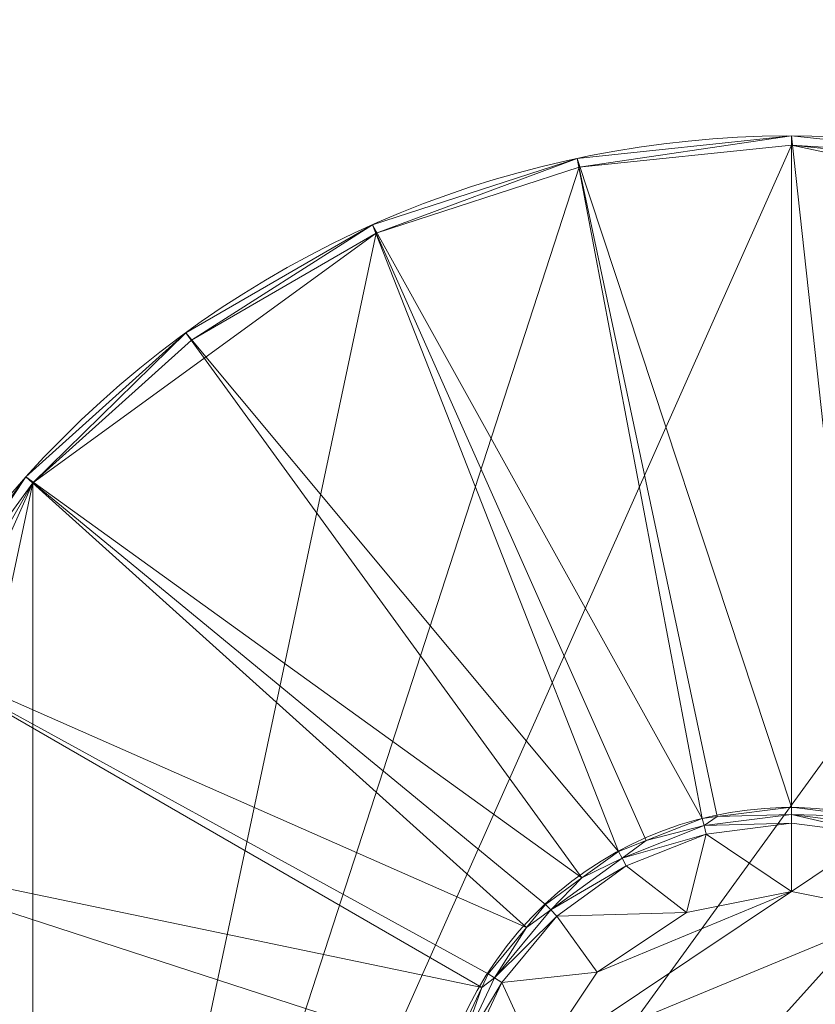
# Model space of a CAD drawing. Units: metres. Extents: x 5.062 to 5.692, y -2.73 to -2.139.
# Drawn here: x 5.273 to 5.447, y -2.354 to -2.139 of the extents above; entities that cross this region are included whole.
import ezdxf
from ezdxf.lldxf.tags import DXFTag

# ---------------------------------------------------------------- set-up
doc = ezdxf.new("R2010")
doc.units = ezdxf.units.M
doc.header["$MEASUREMENT"] = 0
doc.layers.add('Mobilier 2D', color=7, linetype='Continuous')
doc.layers.add('Mobilier 3D', color=7, linetype='Continuous')
tags = doc.linetypes.add('HIDDEN2', pattern=[0.1875, 0.125, -0.0625]).pattern_tags.tags
tags[6:7] = [DXFTag(74, 4), DXFTag(75, 0), DXFTag(340, '0'), DXFTag(46, 1.0), DXFTag(50, 0.0), DXFTag(44, 0.0), DXFTag(45, 0.0)]
tags[4:5] = [DXFTag(74, 4), DXFTag(75, 0), DXFTag(340, '0'), DXFTag(46, 1.0), DXFTag(50, 0.0), DXFTag(44, 0.0), DXFTag(45, 0.0)]

# ---------------------------------------------------------------- blocks, each defined once
blk = doc.blocks.new('conico tb h15')
at = {"layer": 'Mobilier 2D', "color": 8, "linetype": 'Continuous', "lineweight": 0, "extrusion": (0, 0, -1)}
blk.add_arc((-0.2228, -0.22758), 0.225, 222.0002, 221.9996, dxfattribs=at)
at = {"layer": 'Mobilier 2D', "color": 8, "linetype": 'HIDDEN2', "lineweight": 0, "extrusion": (0, 0, -1)}
blk.add_arc((-0.22242, -0.22751), 0.0783, 220.9482, 220.9476, dxfattribs=at)
at = {"layer": 'Mobilier 3D', "color": 2, "linetype": 'Continuous', "lineweight": 0}
mesh = blk.add_polyface(dxfattribs=at)
corners = [(0.17602, -0.0075, 0.15), (0.17644, -0.00945, 0.152), (0.2228, -0.00258, 0.15)]
mesh.append_faces([[corners[k] for k in face] for face in [(0, 1, 2)]], dxfattribs={"color": 2})
mesh = blk.add_polyface(dxfattribs=at)
corners = [(0.2228, -0.00258, 0.15), (0.2228, -0.14911, 0.00346), (0.17602, -0.0075, 0.15)]
mesh.append_faces([[corners[k] for k in face] for face in [(0, 1, 2)]], dxfattribs={"color": 2})
mesh = blk.add_polyface(dxfattribs=at)
corners = [(0.2228, -0.00258, 0.15), (0.17644, -0.00945, 0.152), (0.2228, -0.00458, 0.152)]
mesh.append_faces([[corners[k] for k in face] for face in [(0, 1, 2)]], dxfattribs={"color": 2})
mesh = blk.add_polyface(dxfattribs=at)
corners = [(0.2228, -0.00258, 0.15), (0.2228, -0.00458, 0.152), (0.26958, -0.0075, 0.15)]
mesh.append_faces([[corners[k] for k in face] for face in [(0, 1, 2)]], dxfattribs={"color": 2})
mesh = blk.add_polyface(dxfattribs=at)
corners = [(0.26958, -0.0075, 0.15), (0.23907, -0.15117, 0.00346), (0.2228, -0.00258, 0.15)]
mesh.append_faces([[corners[k] for k in face] for face in [(0, 1, 2)]], dxfattribs={"color": 2})
mesh = blk.add_polyface(dxfattribs=at)
corners = [(0.2228, -0.00258, 0.15), (0.23907, -0.15117, 0.00346), (0.2228, -0.14911, 0.00346)]
mesh.append_faces([[corners[k] for k in face] for face in [(0, 1, 2)]], dxfattribs={"color": 2})
mesh = blk.add_polyface(dxfattribs=at)
corners = [(0.05708, -0.3768, 0.152), (0.2228, -0.00458, 0.152), (0.17644, -0.00945, 0.152)]
mesh.append_faces([[corners[k] for k in face] for face in [(0, 1, 2)]], dxfattribs={"color": 2})
mesh = blk.add_polyface(dxfattribs=at)
corners = [(0.3135, -0.02386, 0.152), (0.2228, -0.00458, 0.152), (0.05708, -0.3768, 0.152)]
mesh.append_faces([[corners[k] for k in face] for face in [(0, 1, 2)]], dxfattribs={"color": 2})
mesh = blk.add_polyface(dxfattribs=at)
corners = [(0.26917, -0.00945, 0.152), (0.2228, -0.00458, 0.152), (0.3135, -0.02386, 0.152)]
mesh.append_faces([[corners[k] for k in face] for face in [(0, 1, 2)]], dxfattribs={"color": 2})
mesh = blk.add_polyface(dxfattribs=at)
corners = [(0.26958, -0.0075, 0.15), (0.2228, -0.00458, 0.152), (0.26917, -0.00945, 0.152)]
mesh.append_faces([[corners[k] for k in face] for face in [(0, 1, 2)]], dxfattribs={"color": 2})
mesh = blk.add_polyface(dxfattribs=at)
corners = [(0.13128, -0.02203, 0.15), (0.1321, -0.02386, 0.152), (0.17602, -0.0075, 0.15)]
mesh.append_faces([[corners[k] for k in face] for face in [(0, 1, 2)]], dxfattribs={"color": 2})
mesh = blk.add_polyface(dxfattribs=at)
corners = [(0.17602, -0.0075, 0.15), (0.20329, -0.15158, 0.00346), (0.13128, -0.02203, 0.15)]
mesh.append_faces([[corners[k] for k in face] for face in [(0, 1, 2)]], dxfattribs={"color": 2})
mesh = blk.add_polyface(dxfattribs=at)
corners = [(0.17602, -0.0075, 0.15), (0.1321, -0.02386, 0.152), (0.17644, -0.00945, 0.152)]
mesh.append_faces([[corners[k] for k in face] for face in [(0, 1, 2)]], dxfattribs={"color": 2})
mesh = blk.add_polyface(dxfattribs=at)
corners = [(0.17602, -0.0075, 0.15), (0.2228, -0.14911, 0.00346), (0.20653, -0.15117, 0.00346)]
mesh.append_faces([[corners[k] for k in face] for face in [(0, 1, 2)]], dxfattribs={"color": 2})
mesh = blk.add_polyface(dxfattribs=at)
corners = [(0.17602, -0.0075, 0.15), (0.20653, -0.15117, 0.00346), (0.20329, -0.15158, 0.00346)]
mesh.append_faces([[corners[k] for k in face] for face in [(0, 1, 2)]], dxfattribs={"color": 2})
mesh = blk.add_polyface(dxfattribs=at)
corners = [(0.17644, -0.00945, 0.152), (0.1321, -0.02386, 0.152), (0.05708, -0.3768, 0.152)]
mesh.append_faces([[corners[k] for k in face] for face in [(0, 1, 2)]], dxfattribs={"color": 2})
mesh = blk.add_polyface(dxfattribs=at)
corners = [(0.09055, -0.04555, 0.15), (0.09173, -0.04717, 0.152), (0.13128, -0.02203, 0.15)]
mesh.append_faces([[corners[k] for k in face] for face in [(0, 1, 2)]], dxfattribs={"color": 2})
mesh = blk.add_polyface(dxfattribs=at)
corners = [(0.13128, -0.02203, 0.15), (0.185, -0.15882, 0.00346), (0.09055, -0.04555, 0.15)]
mesh.append_faces([[corners[k] for k in face] for face in [(0, 1, 2)]], dxfattribs={"color": 2})
mesh = blk.add_polyface(dxfattribs=at)
corners = [(0.13128, -0.02203, 0.15), (0.09173, -0.04717, 0.152), (0.1321, -0.02386, 0.152)]
mesh.append_faces([[corners[k] for k in face] for face in [(0, 1, 2)]], dxfattribs={"color": 2})
mesh = blk.add_polyface(dxfattribs=at)
corners = [(0.13128, -0.02203, 0.15), (0.20329, -0.15158, 0.00346), (0.19109, -0.15641, 0.00346)]
mesh.append_faces([[corners[k] for k in face] for face in [(0, 1, 2)]], dxfattribs={"color": 2})
mesh = blk.add_polyface(dxfattribs=at)
corners = [(0.13128, -0.02203, 0.15), (0.19109, -0.15641, 0.00346), (0.185, -0.15882, 0.00346)]
mesh.append_faces([[corners[k] for k in face] for face in [(0, 1, 2)]], dxfattribs={"color": 2})
mesh = blk.add_polyface(dxfattribs=at)
corners = [(0.3135, -0.02386, 0.152), (0.05708, -0.3768, 0.152), (0.35388, -0.04717, 0.152)]
mesh.append_faces([[corners[k] for k in face] for face in [(0, 1, 2)]], dxfattribs={"color": 2})
mesh = blk.add_polyface(dxfattribs=at)
corners = [(0.1321, -0.02386, 0.152), (0.09173, -0.04717, 0.152), (0.05708, -0.07836, 0.152)]
mesh.append_faces([[corners[k] for k in face] for face in [(0, 1, 2)]], dxfattribs={"color": 2})
mesh = blk.add_polyface(dxfattribs=at)
corners = [(0.05708, -0.3768, 0.152), (0.1321, -0.02386, 0.152), (0.05708, -0.07836, 0.152)]
mesh.append_faces([[corners[k] for k in face] for face in [(0, 1, 2)]], dxfattribs={"color": 2})
mesh = blk.add_polyface(dxfattribs=at)
corners = [(0.05559, -0.07703, 0.15), (0.05708, -0.07836, 0.152), (0.09055, -0.04555, 0.15)]
mesh.append_faces([[corners[k] for k in face] for face in [(0, 1, 2)]], dxfattribs={"color": 2})
mesh = blk.add_polyface(dxfattribs=at)
corners = [(0.09055, -0.04555, 0.15), (0.17704, -0.1646, 0.00346), (0.05559, -0.07703, 0.15)]
mesh.append_faces([[corners[k] for k in face] for face in [(0, 1, 2)]], dxfattribs={"color": 2})
mesh = blk.add_polyface(dxfattribs=at)
corners = [(0.09055, -0.04555, 0.15), (0.05708, -0.07836, 0.152), (0.09173, -0.04717, 0.152)]
mesh.append_faces([[corners[k] for k in face] for face in [(0, 1, 2)]], dxfattribs={"color": 2})
mesh = blk.add_polyface(dxfattribs=at)
corners = [(0.35388, -0.04717, 0.152), (0.05708, -0.3768, 0.152), (0.38852, -0.07836, 0.152)]
mesh.append_faces([[corners[k] for k in face] for face in [(0, 1, 2)]], dxfattribs={"color": 2})
mesh = blk.add_polyface(dxfattribs=at)
corners = [(0.09055, -0.04555, 0.15), (0.185, -0.15882, 0.00346), (0.17704, -0.1646, 0.00346)]
mesh.append_faces([[corners[k] for k in face] for face in [(0, 1, 2)]], dxfattribs={"color": 2})
mesh = blk.add_polyface(dxfattribs=at)
corners = [(0.02795, -0.11508, 0.15), (0.02968, -0.11608, 0.152), (0.05559, -0.07703, 0.15)]
mesh.append_faces([[corners[k] for k in face] for face in [(0, 1, 2)]], dxfattribs={"color": 2})
mesh = blk.add_polyface(dxfattribs=at)
corners = [(0.02795, -0.11508, 0.15), (0.05559, -0.07703, 0.15), (0.16491, -0.17543, 0.00346)]
mesh.append_faces([[corners[k] for k in face] for face in [(0, 1, 2)]], dxfattribs={"color": 2})
mesh = blk.add_polyface(dxfattribs=at)
corners = [(0.05559, -0.07703, 0.15), (0.02968, -0.11608, 0.152), (0.05708, -0.07836, 0.152)]
mesh.append_faces([[corners[k] for k in face] for face in [(0, 1, 2)]], dxfattribs={"color": 2})
mesh = blk.add_polyface(dxfattribs=at)
corners = [(0.05559, -0.07703, 0.15), (0.17704, -0.1646, 0.00346), (0.16909, -0.17038, 0.00346)]
mesh.append_faces([[corners[k] for k in face] for face in [(0, 1, 2)]], dxfattribs={"color": 2})
mesh = blk.add_polyface(dxfattribs=at)
corners = [(0.05559, -0.07703, 0.15), (0.16909, -0.17038, 0.00346), (0.16491, -0.17543, 0.00346)]
mesh.append_faces([[corners[k] for k in face] for face in [(0, 1, 2)]], dxfattribs={"color": 2})
mesh = blk.add_polyface(dxfattribs=at)
corners = [(0.05708, -0.07836, 0.152), (0.01072, -0.15867, 0.152), (0.00102, -0.20427, 0.152)]
mesh.append_faces([[corners[k] for k in face] for face in [(0, 1, 2)]], dxfattribs={"color": 2})
mesh = blk.add_polyface(dxfattribs=at)
corners = [(0.01072, -0.29649, 0.152), (0.05708, -0.07836, 0.152), (0.00102, -0.20427, 0.152)]
mesh.append_faces([[corners[k] for k in face] for face in [(0, 1, 2)]], dxfattribs={"color": 2})
mesh = blk.add_polyface(dxfattribs=at)
corners = [(0.02968, -0.11608, 0.152), (0.01072, -0.15867, 0.152), (0.05708, -0.07836, 0.152)]
mesh.append_faces([[corners[k] for k in face] for face in [(0, 1, 2)]], dxfattribs={"color": 2})
mesh = blk.add_polyface(dxfattribs=at)
corners = [(0.05708, -0.3768, 0.152), (0.05708, -0.07836, 0.152), (0.01072, -0.29649, 0.152)]
mesh.append_faces([[corners[k] for k in face] for face in [(0, 1, 2)]], dxfattribs={"color": 2})
mesh = blk.add_polyface(dxfattribs=at)
corners = [(0.05708, -0.3768, 0.152), (0.09173, -0.40799, 0.152), (0.38852, -0.07836, 0.152)]
mesh.append_faces([[corners[k] for k in face] for face in [(0, 1, 2)]], dxfattribs={"color": 2})
mesh = blk.add_polyface(dxfattribs=at)
corners = [(0.38852, -0.07836, 0.152), (0.09173, -0.40799, 0.152), (0.1321, -0.4313, 0.152)]
mesh.append_faces([[corners[k] for k in face] for face in [(0, 1, 2)]], dxfattribs={"color": 2})
mesh = blk.add_polyface(dxfattribs=at)
corners = [(0.17644, -0.44571, 0.152), (0.38852, -0.07836, 0.152), (0.1321, -0.4313, 0.152)]
mesh.append_faces([[corners[k] for k in face] for face in [(0, 1, 2)]], dxfattribs={"color": 2})
mesh = blk.add_polyface(dxfattribs=at)
corners = [(0.2228, -0.45058, 0.152), (0.38852, -0.07836, 0.152), (0.17644, -0.44571, 0.152)]
mesh.append_faces([[corners[k] for k in face] for face in [(0, 1, 2)]], dxfattribs={"color": 2})
mesh = blk.add_polyface(dxfattribs=at)
corners = [(0.2228, -0.45058, 0.152), (0.3135, -0.4313, 0.152), (0.38852, -0.07836, 0.152)]
mesh.append_faces([[corners[k] for k in face] for face in [(0, 1, 2)]], dxfattribs={"color": 2})
mesh = blk.add_polyface(dxfattribs=at)
corners = [(0.02795, -0.11508, 0.15), (0.15516, -0.18849, 0.00346), (0.00881, -0.15805, 0.15)]
mesh.append_faces([[corners[k] for k in face] for face in [(0, 1, 2)]], dxfattribs={"color": 2})
mesh = blk.add_polyface(dxfattribs=at)
corners = [(0.16491, -0.17543, 0.00346), (0.15655, -0.18554, 0.00346), (0.02795, -0.11508, 0.15)]
mesh.append_faces([[corners[k] for k in face] for face in [(0, 1, 2)]], dxfattribs={"color": 2})
mesh = blk.add_polyface(dxfattribs=at)
corners = [(0.02795, -0.11508, 0.15), (0.15655, -0.18554, 0.00346), (0.15516, -0.18849, 0.00346)]
mesh.append_faces([[corners[k] for k in face] for face in [(0, 1, 2)]], dxfattribs={"color": 2})
mesh = blk.add_polyface(dxfattribs=at)
corners = [(0.20653, -0.15117, 0.00346), (0.2228, -0.14911, 0.00346), (0.2228, -0.15074, 0.00238)]
mesh.append_faces([[corners[k] for k in face] for face in [(0, 1, 2)]], dxfattribs={"color": 2})
mesh = blk.add_polyface(dxfattribs=at)
corners = [(0.2228, -0.15074, 0.00238), (0.2228, -0.14911, 0.00346), (0.23907, -0.15117, 0.00346)]
mesh.append_faces([[corners[k] for k in face] for face in [(0, 1, 2)]], dxfattribs={"color": 2})
mesh = blk.add_polyface(dxfattribs=at)
corners = [(0.20329, -0.15158, 0.00346), (0.20369, -0.15315, 0.00238), (0.19109, -0.15641, 0.00346)]
mesh.append_faces([[corners[k] for k in face] for face in [(0, 1, 2)]], dxfattribs={"color": 2})
mesh = blk.add_polyface(dxfattribs=at)
corners = [(0.20329, -0.15158, 0.00346), (0.20653, -0.15117, 0.00346), (0.20369, -0.15315, 0.00238)]
mesh.append_faces([[corners[k] for k in face] for face in [(0, 1, 2)]], dxfattribs={"color": 2})
mesh = blk.add_polyface(dxfattribs=at)
corners = [(0.20369, -0.15315, 0.00238), (0.20653, -0.15117, 0.00346), (0.2228, -0.15074, 0.00238)]
mesh.append_faces([[corners[k] for k in face] for face in [(0, 1, 2)]], dxfattribs={"color": 2})
mesh = blk.add_polyface(dxfattribs=at)
corners = [(0.20369, -0.15315, 0.00238), (0.2228, -0.15074, 0.00238), (0.2228, -0.15265, 0.002)]
mesh.append_faces([[corners[k] for k in face] for face in [(0, 1, 2)]], dxfattribs={"color": 2})
mesh = blk.add_polyface(dxfattribs=at)
corners = [(0.24191, -0.15315, 0.00238), (0.24144, -0.15501, 0.002), (0.2228, -0.15074, 0.00238)]
mesh.append_faces([[corners[k] for k in face] for face in [(0, 1, 2)]], dxfattribs={"color": 2})
mesh = blk.add_polyface(dxfattribs=at)
corners = [(0.2228, -0.15265, 0.002), (0.2228, -0.15074, 0.00238), (0.24144, -0.15501, 0.002)]
mesh.append_faces([[corners[k] for k in face] for face in [(0, 1, 2)]], dxfattribs={"color": 2})
mesh = blk.add_polyface(dxfattribs=at)
corners = [(0.2228, -0.15074, 0.00238), (0.23907, -0.15117, 0.00346), (0.24191, -0.15315, 0.00238)]
mesh.append_faces([[corners[k] for k in face] for face in [(0, 1, 2)]], dxfattribs={"color": 2})
mesh = blk.add_polyface(dxfattribs=at)
corners = [(0.20417, -0.15501, 0.002), (0.18578, -0.16024, 0.00238), (0.20369, -0.15315, 0.00238)]
mesh.append_faces([[corners[k] for k in face] for face in [(0, 1, 2)]], dxfattribs={"color": 2})
mesh = blk.add_polyface(dxfattribs=at)
corners = [(0.19109, -0.15641, 0.00346), (0.20369, -0.15315, 0.00238), (0.18578, -0.16024, 0.00238)]
mesh.append_faces([[corners[k] for k in face] for face in [(0, 1, 2)]], dxfattribs={"color": 2})
mesh = blk.add_polyface(dxfattribs=at)
corners = [(0.20417, -0.15501, 0.002), (0.20369, -0.15315, 0.00238), (0.2228, -0.15265, 0.002)]
mesh.append_faces([[corners[k] for k in face] for face in [(0, 1, 2)]], dxfattribs={"color": 2})
mesh = blk.add_polyface(dxfattribs=at)
corners = [(0.20417, -0.15501, 0.002), (0.2228, -0.15265, 0.002), (0.2228, -0.16758, 0.002)]
mesh.append_faces([[corners[k] for k in face] for face in [(0, 1, 2)]], dxfattribs={"color": 2})
mesh = blk.add_polyface(dxfattribs=at)
corners = [(0.2228, -0.16758, 0.002), (0.2228, -0.15265, 0.002), (0.24144, -0.15501, 0.002)]
mesh.append_faces([[corners[k] for k in face] for face in [(0, 1, 2)]], dxfattribs={"color": 2})
mesh = blk.add_polyface(dxfattribs=at)
corners = [(0.19109, -0.15641, 0.00346), (0.18578, -0.16024, 0.00238), (0.185, -0.15882, 0.00346)]
mesh.append_faces([[corners[k] for k in face] for face in [(0, 1, 2)]], dxfattribs={"color": 2})
mesh = blk.add_polyface(dxfattribs=at)
corners = [(0.1867, -0.16192, 0.002), (0.18578, -0.16024, 0.00238), (0.20417, -0.15501, 0.002)]
mesh.append_faces([[corners[k] for k in face] for face in [(0, 1, 2)]], dxfattribs={"color": 2})
mesh = blk.add_polyface(dxfattribs=at)
corners = [(0.19984, -0.17215, 0.002), (0.1867, -0.16192, 0.002), (0.20417, -0.15501, 0.002)]
mesh.append_faces([[corners[k] for k in face] for face in [(0, 1, 2)]], dxfattribs={"color": 2})
mesh = blk.add_polyface(dxfattribs=at)
corners = [(0.2228, -0.16758, 0.002), (0.19984, -0.17215, 0.002), (0.20417, -0.15501, 0.002)]
mesh.append_faces([[corners[k] for k in face] for face in [(0, 1, 2)]], dxfattribs={"color": 2})
mesh = blk.add_polyface(dxfattribs=at)
corners = [(0.2228, -0.16758, 0.002), (0.24144, -0.15501, 0.002), (0.24576, -0.17215, 0.002)]
mesh.append_faces([[corners[k] for k in face] for face in [(0, 1, 2)]], dxfattribs={"color": 2})
mesh = blk.add_polyface(dxfattribs=at)
corners = [(0.00881, -0.15805, 0.15), (0.14818, -0.20333, 0.00346), (-0.00097, -0.20406, 0.15)]
mesh.append_faces([[corners[k] for k in face] for face in [(0, 1, 2)]], dxfattribs={"color": 2})
mesh = blk.add_polyface(dxfattribs=at)
corners = [(0.00881, -0.15805, 0.15), (0.15516, -0.18849, 0.00346), (0.14818, -0.20333, 0.00346)]
mesh.append_faces([[corners[k] for k in face] for face in [(0, 1, 2)]], dxfattribs={"color": 2})
mesh = blk.add_polyface(dxfattribs=at)
corners = [(0.18578, -0.16024, 0.00238), (0.17704, -0.1646, 0.00346), (0.185, -0.15882, 0.00346)]
mesh.append_faces([[corners[k] for k in face] for face in [(0, 1, 2)]], dxfattribs={"color": 2})
mesh = blk.add_polyface(dxfattribs=at)
corners = [(0.1867, -0.16192, 0.002), (0.1702, -0.17156, 0.00238), (0.18578, -0.16024, 0.00238)]
mesh.append_faces([[corners[k] for k in face] for face in [(0, 1, 2)]], dxfattribs={"color": 2})
mesh = blk.add_polyface(dxfattribs=at)
corners = [(0.18578, -0.16024, 0.00238), (0.1702, -0.17156, 0.00238), (0.17704, -0.1646, 0.00346)]
mesh.append_faces([[corners[k] for k in face] for face in [(0, 1, 2)]], dxfattribs={"color": 2})
mesh = blk.add_polyface(dxfattribs=at)
corners = [(0.1867, -0.16192, 0.002), (0.17151, -0.17296, 0.002), (0.1702, -0.17156, 0.00238)]
mesh.append_faces([[corners[k] for k in face] for face in [(0, 1, 2)]], dxfattribs={"color": 2})
mesh = blk.add_polyface(dxfattribs=at)
corners = [(0.19984, -0.17215, 0.002), (0.17151, -0.17296, 0.002), (0.1867, -0.16192, 0.002)]
mesh.append_faces([[corners[k] for k in face] for face in [(0, 1, 2)]], dxfattribs={"color": 2})
mesh = blk.add_polyface(dxfattribs=at)
corners = [(0.1702, -0.17156, 0.00238), (0.16909, -0.17038, 0.00346), (0.17704, -0.1646, 0.00346)]
mesh.append_faces([[corners[k] for k in face] for face in [(0, 1, 2)]], dxfattribs={"color": 2})
mesh = blk.add_polyface(dxfattribs=at)
corners = [(0.24576, -0.17215, 0), (0.16737, -0.20462, 0), (0.2228, -0.16758, 0)]
mesh.append_faces([[corners[k] for k in face] for face in [(0, 1, 2)]], dxfattribs={"color": 2})
mesh = blk.add_polyface(dxfattribs=at)
corners = [(0.2228, -0.16758, 0), (0.16737, -0.20462, 0), (0.18037, -0.18515, 0)]
mesh.append_faces([[corners[k] for k in face] for face in [(0, 1, 2)]], dxfattribs={"color": 2})
mesh = blk.add_polyface(dxfattribs=at)
corners = [(0.2228, -0.16758, 0), (0.18037, -0.18515, 0), (0.19984, -0.17215, 0)]
mesh.append_faces([[corners[k] for k in face] for face in [(0, 1, 2)]], dxfattribs={"color": 2})
mesh = blk.add_polyface(dxfattribs=at)
corners = [(0.19984, -0.17215, 0), (0.19984, -0.17215, 0.002), (0.2228, -0.16758, 0.002)]
mesh.append_faces([[corners[k] for k in face] for face in [(0, 1, 2)]], dxfattribs={"color": 2})
mesh = blk.add_polyface(dxfattribs=at)
corners = [(0.19984, -0.17215, 0), (0.2228, -0.16758, 0.002), (0.2228, -0.16758, 0)]
mesh.append_faces([[corners[k] for k in face] for face in [(0, 1, 2)]], dxfattribs={"color": 2})
mesh = blk.add_polyface(dxfattribs=at)
corners = [(0.2228, -0.16758, 0), (0.2228, -0.16758, 0.002), (0.24576, -0.17215, 0.002)]
mesh.append_faces([[corners[k] for k in face] for face in [(0, 1, 2)]], dxfattribs={"color": 2})
mesh = blk.add_polyface(dxfattribs=at)
corners = [(0.2228, -0.16758, 0), (0.24576, -0.17215, 0.002), (0.24576, -0.17215, 0)]
mesh.append_faces([[corners[k] for k in face] for face in [(0, 1, 2)]], dxfattribs={"color": 2})
mesh = blk.add_polyface(dxfattribs=at)
corners = [(0.1702, -0.17156, 0.00238), (0.17151, -0.17296, 0.002), (0.15792, -0.18641, 0.00238)]
mesh.append_faces([[corners[k] for k in face] for face in [(0, 1, 2)]], dxfattribs={"color": 2})
mesh = blk.add_polyface(dxfattribs=at)
corners = [(0.15792, -0.18641, 0.00238), (0.16491, -0.17543, 0.00346), (0.1702, -0.17156, 0.00238)]
mesh.append_faces([[corners[k] for k in face] for face in [(0, 1, 2)]], dxfattribs={"color": 2})
mesh = blk.add_polyface(dxfattribs=at)
corners = [(0.1702, -0.17156, 0.00238), (0.16491, -0.17543, 0.00346), (0.16909, -0.17038, 0.00346)]
mesh.append_faces([[corners[k] for k in face] for face in [(0, 1, 2)]], dxfattribs={"color": 2})
mesh = blk.add_polyface(dxfattribs=at)
corners = [(0.15954, -0.18743, 0.002), (0.15792, -0.18641, 0.00238), (0.17151, -0.17296, 0.002)]
mesh.append_faces([[corners[k] for k in face] for face in [(0, 1, 2)]], dxfattribs={"color": 2})
mesh = blk.add_polyface(dxfattribs=at)
corners = [(0.18037, -0.18515, 0.002), (0.15954, -0.18743, 0.002), (0.17151, -0.17296, 0.002)]
mesh.append_faces([[corners[k] for k in face] for face in [(0, 1, 2)]], dxfattribs={"color": 2})
mesh = blk.add_polyface(dxfattribs=at)
corners = [(0.24576, -0.17215, 0), (0.27823, -0.20462, 0), (0.16737, -0.20462, 0)]
mesh.append_faces([[corners[k] for k in face] for face in [(0, 1, 2)]], dxfattribs={"color": 2})
mesh = blk.add_polyface(dxfattribs=at)
corners = [(0.18037, -0.18515, 0.002), (0.17151, -0.17296, 0.002), (0.19984, -0.17215, 0.002)]
mesh.append_faces([[corners[k] for k in face] for face in [(0, 1, 2)]], dxfattribs={"color": 2})
mesh = blk.add_polyface(dxfattribs=at)
corners = [(0.18037, -0.18515, 0), (0.18037, -0.18515, 0.002), (0.19984, -0.17215, 0.002)]
mesh.append_faces([[corners[k] for k in face] for face in [(0, 1, 2)]], dxfattribs={"color": 2})
mesh = blk.add_polyface(dxfattribs=at)
corners = [(0.18037, -0.18515, 0), (0.19984, -0.17215, 0.002), (0.19984, -0.17215, 0)]
mesh.append_faces([[corners[k] for k in face] for face in [(0, 1, 2)]], dxfattribs={"color": 2})
mesh = blk.add_polyface(dxfattribs=at)
corners = [(0.15792, -0.18641, 0.00238), (0.15655, -0.18554, 0.00346), (0.16491, -0.17543, 0.00346)]
mesh.append_faces([[corners[k] for k in face] for face in [(0, 1, 2)]], dxfattribs={"color": 2})
mesh = blk.add_polyface(dxfattribs=at)
corners = [(0.14972, -0.20383, 0.00238), (0.15516, -0.18849, 0.00346), (0.15792, -0.18641, 0.00238)]
mesh.append_faces([[corners[k] for k in face] for face in [(0, 1, 2)]], dxfattribs={"color": 2})
mesh = blk.add_polyface(dxfattribs=at)
corners = [(0.14972, -0.20383, 0.00238), (0.15792, -0.18641, 0.00238), (0.15954, -0.18743, 0.002)]
mesh.append_faces([[corners[k] for k in face] for face in [(0, 1, 2)]], dxfattribs={"color": 2})
mesh = blk.add_polyface(dxfattribs=at)
corners = [(0.15516, -0.18849, 0.00346), (0.15655, -0.18554, 0.00346), (0.15792, -0.18641, 0.00238)]
mesh.append_faces([[corners[k] for k in face] for face in [(0, 1, 2)]], dxfattribs={"color": 2})
mesh = blk.add_polyface(dxfattribs=at)
corners = [(0.16737, -0.20462, 0.002), (0.15954, -0.18743, 0.002), (0.18037, -0.18515, 0.002)]
mesh.append_faces([[corners[k] for k in face] for face in [(0, 1, 2)]], dxfattribs={"color": 2})
mesh = blk.add_polyface(dxfattribs=at)
corners = [(0.16737, -0.20462, 0), (0.16737, -0.20462, 0.002), (0.18037, -0.18515, 0.002)]
mesh.append_faces([[corners[k] for k in face] for face in [(0, 1, 2)]], dxfattribs={"color": 2})
mesh = blk.add_polyface(dxfattribs=at)
corners = [(0.16737, -0.20462, 0), (0.18037, -0.18515, 0.002), (0.18037, -0.18515, 0)]
mesh.append_faces([[corners[k] for k in face] for face in [(0, 1, 2)]], dxfattribs={"color": 2})
mesh = blk.add_polyface(dxfattribs=at)
corners = [(0.14818, -0.20333, 0.00346), (0.15516, -0.18849, 0.00346), (0.14972, -0.20383, 0.00238)]
mesh.append_faces([[corners[k] for k in face] for face in [(0, 1, 2)]], dxfattribs={"color": 2})
mesh = blk.add_polyface(dxfattribs=at)
corners = [(0.15154, -0.20443, 0.002), (0.14972, -0.20383, 0.00238), (0.15954, -0.18743, 0.002)]
mesh.append_faces([[corners[k] for k in face] for face in [(0, 1, 2)]], dxfattribs={"color": 2})
mesh = blk.add_polyface(dxfattribs=at)
corners = [(0.16737, -0.20462, 0.002), (0.15154, -0.20443, 0.002), (0.15954, -0.18743, 0.002)]
mesh.append_faces([[corners[k] for k in face] for face in [(0, 1, 2)]], dxfattribs={"color": 2})

msp = doc.modelspace()

# ---------------------------------------------------------------- block references
msp.add_blockref('conico tb h15', (5.21902, -2.16207, 0))

doc.saveas('drawing.dxf')
